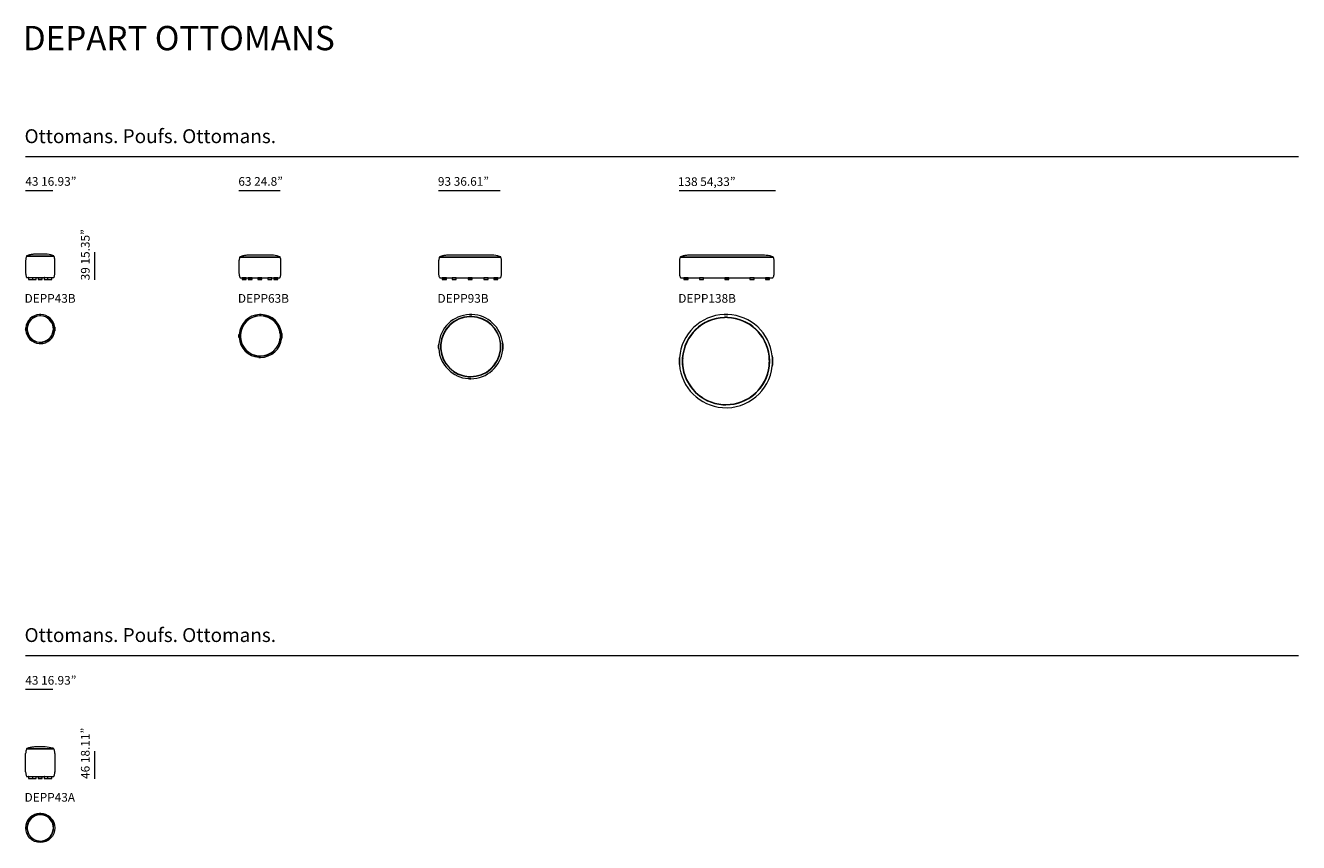
# Model space of a CAD drawing. Units: inches. Extents: x 2280 to 21042, y 1717 to 13759.
import ezdxf

# ---------------------------------------------------------------- set-up
doc = ezdxf.new("R2010")
doc.units = ezdxf.units.IN
doc.header["$MEASUREMENT"] = 0
doc.layers.get('0').update_dxf_attribs({"lineweight": 13})
doc.styles.add('PDF Arial', font='arial.ttf')

msp = doc.modelspace()

# ---------------------------------------------------------------- linework, layer by layer
at = {"lineweight": 13}
for p, q in [((2280, 11827), (21042, 11827)), ((2686, 11324), (2280, 11324)), ((6033, 11324), (5424, 11324)), ((9278, 11324), (8366, 11324)), ((13335, 11324), (11915, 11324)), ((2297, 10360), (2294, 10352)), ((2298, 10362), (2297, 10360)), ((2297, 10360), (2700, 10360)), ((2299, 10364), (2298, 10362)), ((2301, 10365), (2299, 10364)), ((2303, 10366), (2301, 10365)), ((2315, 10370), (2303, 10366)), ((2303, 10366), (2694, 10366)), ((2327, 10373), (2315, 10370)), ((2339, 10377), (2327, 10373)), ((2351, 10379), (2339, 10377)), ((2363, 10382), (2351, 10379)), ((2376, 10384), (2363, 10382)), ((2388, 10386), (2376, 10384)), ((2401, 10387), (2388, 10386)), ((2413, 10388), (2401, 10387)), ((2426, 10389), (2413, 10388)), ((2439, 10389), (2426, 10389)), ((2559, 10389), (2439, 10389)), ((2571, 10389), (2559, 10389)), ((2694, 10366), (2682, 10370)), ((2696, 10365), (2694, 10366)), ((2698, 10364), (2696, 10365)), ((2699, 10362), (2698, 10364)), ((2700, 10360), (2699, 10362)), ((2703, 10352), (2700, 10360)), ((3299, 10416), (3299, 10010)), ((5440, 10346), (5437, 10339)), ((5441, 10348), (5440, 10346)), ((5440, 10346), (6033, 10346)), ((5443, 10349), (5441, 10348)), ((5444, 10350), (5443, 10349)), ((5446, 10351), (5444, 10350)), ((5458, 10355), (5446, 10351)), ((5446, 10351), (6027, 10351)), ((5470, 10359), (5458, 10355)), ((5482, 10362), (5470, 10359)), ((5494, 10364), (5482, 10362)), ((5506, 10367), (5494, 10364)), ((5518, 10369), (5506, 10367)), ((5530, 10371), (5518, 10369)), ((5542, 10372), (5530, 10371)), ((5555, 10373), (5542, 10372)), ((5567, 10373), (5555, 10373)), ((5580, 10374), (5567, 10373)), ((5894, 10374), (5580, 10374)), ((5906, 10373), (5894, 10374)), ((6027, 10351), (6016, 10355)), ((6029, 10350), (6027, 10351)), ((6031, 10349), (6029, 10350)), ((6032, 10348), (6031, 10349)), ((6033, 10346), (6032, 10348)), ((6036, 10339), (6033, 10346)), ((8382, 10346), (8378, 10339)), ((8384, 10349), (8382, 10348)), ((8382, 10348), (8382, 10346)), ((8382, 10346), (9285, 10346)), ((8386, 10350), (8384, 10349)), ((8387, 10351), (8386, 10350)), ((8399, 10355), (8387, 10351)), ((8387, 10351), (9279, 10351)), ((8411, 10359), (8399, 10355)), ((8424, 10362), (8411, 10359)), ((8436, 10364), (8424, 10362)), ((8448, 10367), (8436, 10364)), ((8461, 10369), (8448, 10367)), ((8473, 10371), (8461, 10369)), ((8486, 10372), (8473, 10371)), ((8498, 10373), (8486, 10372)), ((8511, 10373), (8498, 10373)), ((8523, 10374), (8511, 10373)), ((9143, 10374), (8523, 10374)), ((9156, 10373), (9143, 10374)), ((9279, 10351), (9267, 10355)), ((9281, 10350), (9279, 10351)), ((9282, 10349), (9281, 10350)), ((9284, 10348), (9282, 10349)), ((9285, 10346), (9284, 10348)), ((9288, 10339), (9285, 10346)), ((11931, 10346), (11928, 10339)), ((11932, 10348), (11931, 10346)), ((11931, 10346), (13300, 10346)), ((11934, 10349), (11932, 10348)), ((11935, 10351), (11934, 10349)), ((11937, 10351), (11935, 10351)), ((11949, 10355), (11937, 10351)), ((11937, 10351), (13294, 10351)), ((11961, 10359), (11949, 10355)), ((11974, 10362), (11961, 10359)), ((11986, 10365), (11974, 10362)), ((11999, 10367), (11986, 10365)), ((12011, 10369), (11999, 10367)), ((12024, 10371), (12011, 10369)), ((12036, 10372), (12024, 10371)), ((12049, 10373), (12036, 10372)), ((12062, 10373), (12049, 10373)), ((12075, 10374), (12062, 10373)), ((13157, 10374), (12075, 10374)), ((13170, 10373), (13157, 10374)), ((13294, 10351), (13282, 10355)), ((13296, 10351), (13294, 10351)), ((13298, 10349), (13296, 10351)), ((13299, 10348), (13298, 10349)), ((13300, 10346), (13299, 10348)), ((13303, 10339), (13300, 10346)), ((2284, 10303), (2283, 10295)), ((2283, 10295), (2283, 10112)), ((2713, 10295), (2713, 10303)), ((2713, 10112), (2713, 10295)), ((5428, 10292), (5427, 10284)), ((5427, 10284), (5427, 10108)), ((6046, 10284), (6046, 10292)), ((6046, 10108), (6046, 10284)), ((8369, 10292), (8368, 10284)), ((8368, 10284), (8368, 10108)), ((9298, 10284), (9298, 10292)), ((9298, 10108), (9298, 10284)), ((11918, 10292), (11918, 10284)), ((11918, 10284), (11918, 10108)), ((13314, 10284), (13314, 10292)), ((13314, 10108), (13314, 10284)), ((2283, 10112), (2284, 10104)), ((2293, 10057), (2296, 10049)), ((2296, 10049), (2297, 10047)), ((2297, 10047), (2298, 10046)), ((2298, 10046), (2300, 10044)), ((2300, 10044), (2301, 10044)), ((2301, 10044), (2303, 10043)), ((2303, 10043), (2305, 10043)), ((2305, 10043), (2692, 10043)), ((2327, 10043), (2326, 10042)), ((2326, 10042), (2326, 10042)), ((2326, 10042), (2326, 10041)), ((2386, 10041), (2326, 10041)), ((2326, 10041), (2326, 10015)), ((2326, 10015), (2386, 10015)), ((2326, 10015), (2326, 10014)), ((2326, 10014), (2326, 10014)), ((2326, 10014), (2327, 10013)), ((2328, 10043), (2327, 10043)), ((2327, 10013), (2328, 10013)), ((2328, 10013), (2384, 10013)), ((2384, 10043), (2385, 10043)), ((2385, 10013), (2384, 10013)), ((2384, 10013), (2438, 10013)), ((2385, 10043), (2385, 10042)), ((2385, 10042), (2386, 10042)), ((2386, 10014), (2385, 10014)), ((2385, 10014), (2385, 10013)), ((2386, 10042), (2386, 10041)), ((2440, 10041), (2386, 10041)), ((2386, 10041), (2386, 10015)), ((2386, 10015), (2440, 10015)), ((2386, 10015), (2386, 10014)), ((2439, 10043), (2438, 10043)), ((2438, 10013), (2439, 10013)), ((2440, 10042), (2439, 10043)), ((2439, 10013), (2440, 10014)), ((2440, 10041), (2440, 10042)), ((2440, 10042), (2440, 10042)), ((2440, 10015), (2440, 10041)), ((2440, 10014), (2440, 10015)), ((2440, 10014), (2440, 10014)), ((2469, 10042), (2468, 10041)), ((2468, 10041), (2468, 10015)), ((2528, 10041), (2468, 10041)), ((2468, 10015), (2528, 10015)), ((2469, 10014), (2468, 10015)), ((2470, 10043), (2469, 10042)), ((2469, 10042), (2469, 10042)), ((2470, 10013), (2469, 10014)), ((2469, 10014), (2469, 10014)), ((2470, 10043), (2470, 10043)), ((2526, 10013), (2470, 10013)), ((2470, 10013), (2470, 10013)), ((2527, 10043), (2526, 10043)), ((2527, 10013), (2526, 10013)), ((2528, 10042), (2527, 10043)), ((2528, 10014), (2527, 10013)), ((2528, 10041), (2528, 10042)), ((2528, 10042), (2528, 10042)), ((2528, 10015), (2528, 10041)), ((2528, 10015), (2528, 10014)), ((2528, 10014), (2528, 10014)), ((2558, 10043), (2557, 10042)), ((2557, 10042), (2557, 10042)), ((2557, 10042), (2557, 10041)), ((2611, 10041), (2557, 10041)), ((2557, 10041), (2557, 10015)), ((2557, 10015), (2611, 10015)), ((2557, 10015), (2557, 10014)), ((2557, 10014), (2557, 10014)), ((2557, 10014), (2558, 10013)), ((2559, 10043), (2558, 10043)), ((2558, 10013), (2559, 10013)), ((2559, 10013), (2613, 10013)), ((2611, 10041), (2611, 10042)), ((2611, 10042), (2612, 10042)), ((2611, 10015), (2611, 10041)), ((2671, 10041), (2611, 10041)), ((2611, 10014), (2611, 10015)), ((2611, 10015), (2671, 10015)), ((2612, 10014), (2611, 10014)), ((2612, 10042), (2612, 10043)), ((2612, 10043), (2613, 10043)), ((2612, 10013), (2612, 10014)), ((2613, 10013), (2612, 10013)), ((2613, 10013), (2669, 10013)), ((2670, 10043), (2669, 10043)), ((2669, 10013), (2670, 10013)), ((2671, 10042), (2670, 10043)), ((2670, 10013), (2671, 10014)), ((2671, 10041), (2671, 10042)), ((2671, 10042), (2671, 10042)), ((2671, 10015), (2671, 10041)), ((2671, 10014), (2671, 10015)), ((2671, 10014), (2671, 10014)), ((2692, 10043), (2694, 10043)), ((2694, 10043), (2696, 10044)), ((2696, 10044), (2697, 10044)), ((2697, 10044), (2699, 10046)), ((2699, 10046), (2700, 10047)), ((2700, 10047), (2701, 10049)), ((2701, 10049), (2704, 10057)), ((2704, 10057), (2706, 10064)), ((2706, 10064), (2709, 10072)), ((2709, 10072), (2710, 10080)), ((2710, 10080), (2712, 10088)), ((2712, 10088), (2713, 10096)), ((2713, 10104), (2713, 10112)), ((2713, 10096), (2713, 10104)), ((5427, 10108), (5428, 10101)), ((5437, 10055), (5439, 10048)), ((5439, 10048), (5440, 10046)), ((5440, 10046), (5442, 10045)), ((5442, 10045), (5443, 10044)), ((5443, 10044), (5445, 10043)), ((5445, 10043), (5447, 10042)), ((5447, 10042), (5449, 10042)), ((5449, 10042), (6025, 10042)), ((5475, 10042), (5474, 10042)), ((5474, 10042), (5474, 10041)), ((5474, 10041), (5474, 10040)), ((5533, 10040), (5474, 10040)), ((5474, 10040), (5474, 10016)), ((5474, 10016), (5533, 10016)), ((5474, 10015), (5474, 10016)), ((5474, 10014), (5474, 10015)), ((5475, 10014), (5474, 10014)), ((5476, 10042), (5475, 10042)), ((5476, 10014), (5475, 10014)), ((5531, 10014), (5476, 10014)), ((5532, 10042), (5531, 10042)), ((5531, 10042), (5531, 10042)), ((5532, 10014), (5531, 10014)), ((5531, 10014), (5531, 10014)), ((5533, 10041), (5532, 10042)), ((5533, 10015), (5532, 10014)), ((5533, 10040), (5533, 10041)), ((5533, 10016), (5533, 10040)), ((5533, 10016), (5533, 10015)), ((5564, 10042), (5563, 10042)), ((5563, 10042), (5563, 10041)), ((5563, 10041), (5563, 10040)), ((5622, 10040), (5563, 10040)), ((5563, 10040), (5563, 10016)), ((5563, 10016), (5622, 10016)), ((5563, 10015), (5563, 10016)), ((5563, 10014), (5563, 10015)), ((5564, 10014), (5563, 10014)), ((5565, 10042), (5564, 10042)), ((5565, 10014), (5564, 10014)), ((5620, 10014), (5565, 10014)), ((5620, 10042), (5621, 10042)), ((5621, 10014), (5620, 10014)), ((5621, 10042), (5621, 10042)), ((5621, 10042), (5622, 10041)), ((5622, 10015), (5621, 10014)), ((5621, 10014), (5621, 10014)), ((5622, 10041), (5622, 10040)), ((5622, 10016), (5622, 10040)), ((5622, 10016), (5622, 10015)), ((5708, 10042), (5707, 10041)), ((5707, 10041), (5707, 10040)), ((5766, 10040), (5707, 10040)), ((5707, 10040), (5707, 10016)), ((5707, 10016), (5766, 10016)), ((5707, 10015), (5707, 10016)), ((5708, 10014), (5707, 10015)), ((5709, 10042), (5708, 10042)), ((5708, 10042), (5708, 10042)), ((5709, 10014), (5708, 10014)), ((5708, 10014), (5708, 10014)), ((5764, 10014), (5709, 10014)), ((5765, 10042), (5764, 10042)), ((5765, 10014), (5764, 10014)), ((5766, 10042), (5765, 10042)), ((5766, 10014), (5765, 10014)), ((5766, 10041), (5766, 10042)), ((5766, 10040), (5766, 10041)), ((5766, 10016), (5766, 10040)), ((5766, 10016), (5766, 10015)), ((5766, 10015), (5766, 10014)), ((5853, 10042), (5852, 10042)), ((5852, 10042), (5852, 10041)), ((5852, 10041), (5852, 10040)), ((5911, 10040), (5852, 10040)), ((5852, 10040), (5852, 10016)), ((5852, 10016), (5911, 10016)), ((5852, 10016), (5852, 10015)), ((5852, 10015), (5852, 10014)), ((5852, 10014), (5853, 10014)), ((5854, 10042), (5853, 10042)), ((5853, 10014), (5854, 10014)), ((5854, 10014), (5909, 10014)), ((5910, 10042), (5909, 10042)), ((5909, 10042), (5909, 10042)), ((5909, 10014), (5909, 10014)), ((5909, 10014), (5910, 10014)), ((5910, 10041), (5910, 10042)), ((5911, 10040), (5910, 10041)), ((5910, 10015), (5911, 10016)), ((5910, 10014), (5910, 10015)), ((5911, 10016), (5911, 10040)), ((5942, 10042), (5941, 10042)), ((5941, 10042), (5941, 10041)), ((5941, 10041), (5941, 10040)), ((5941, 10040), (5941, 10016)), ((6000, 10040), (5941, 10040)), ((5941, 10016), (6000, 10016)), ((5941, 10015), (5941, 10016)), ((5941, 10014), (5941, 10015)), ((5942, 10014), (5941, 10014)), ((5943, 10042), (5942, 10042)), ((5943, 10014), (5942, 10014)), ((5998, 10014), (5943, 10014)), ((5999, 10042), (5998, 10042)), ((5999, 10014), (5998, 10014)), ((6000, 10041), (5999, 10042)), ((5999, 10042), (5999, 10042)), ((6000, 10015), (5999, 10014)), ((5999, 10014), (5999, 10014)), ((6000, 10040), (6000, 10041)), ((6000, 10016), (6000, 10040)), ((6000, 10016), (6000, 10015)), ((6025, 10042), (6027, 10042)), ((6027, 10042), (6029, 10043)), ((6029, 10043), (6030, 10044)), ((6030, 10044), (6032, 10045)), ((6032, 10045), (6033, 10046)), ((6033, 10046), (6034, 10048)), ((6034, 10048), (6037, 10055)), ((6037, 10055), (6039, 10063)), ((6039, 10063), (6041, 10070)), ((6041, 10070), (6043, 10078)), ((6043, 10078), (6044, 10085)), ((6044, 10085), (6045, 10093)), ((6045, 10093), (6046, 10101)), ((6046, 10101), (6046, 10108)), ((8368, 10108), (8369, 10101)), ((8378, 10055), (8381, 10048)), ((8381, 10048), (8382, 10046)), ((8382, 10046), (8383, 10045)), ((8383, 10045), (8384, 10044)), ((8384, 10044), (8386, 10043)), ((8386, 10043), (8388, 10042)), ((8388, 10042), (8390, 10042)), ((8390, 10042), (9276, 10042)), ((8424, 10042), (8423, 10042)), ((8423, 10042), (8423, 10041)), ((8423, 10041), (8423, 10040)), ((8423, 10040), (8423, 10016)), ((8483, 10040), (8423, 10040)), ((8423, 10016), (8483, 10016)), ((8423, 10015), (8423, 10016)), ((8423, 10014), (8423, 10015)), ((8424, 10014), (8423, 10014)), ((8425, 10042), (8424, 10042)), ((8425, 10014), (8424, 10014)), ((8481, 10014), (8425, 10014)), ((8482, 10042), (8481, 10042)), ((8482, 10014), (8481, 10014)), ((8483, 10041), (8482, 10042)), ((8482, 10042), (8482, 10042)), ((8483, 10015), (8482, 10014)), ((8482, 10014), (8482, 10014)), ((8483, 10040), (8483, 10041)), ((8483, 10016), (8483, 10040)), ((8483, 10016), (8483, 10015)), ((8569, 10042), (8568, 10041)), ((8568, 10041), (8568, 10040)), ((8628, 10040), (8568, 10040)), ((8568, 10040), (8568, 10016)), ((8568, 10016), (8628, 10016)), ((8568, 10016), (8568, 10015)), ((8568, 10015), (8569, 10014)), ((8570, 10042), (8569, 10042)), ((8569, 10042), (8569, 10042)), ((8569, 10014), (8569, 10014)), ((8569, 10014), (8570, 10014)), ((8570, 10014), (8626, 10014)), ((8627, 10042), (8626, 10042)), ((8626, 10014), (8627, 10014)), ((8628, 10042), (8627, 10042)), ((8627, 10014), (8628, 10014)), ((8628, 10041), (8628, 10042)), ((8628, 10040), (8628, 10041)), ((8628, 10016), (8628, 10040)), ((8628, 10015), (8628, 10016)), ((8628, 10014), (8628, 10015)), ((8804, 10042), (8803, 10041)), ((8803, 10041), (8803, 10040)), ((8803, 10040), (8803, 10016)), ((8863, 10040), (8803, 10040)), ((8803, 10016), (8863, 10016)), ((8803, 10015), (8803, 10016)), ((8804, 10014), (8803, 10015)), ((8805, 10042), (8804, 10042)), ((8804, 10042), (8804, 10042)), ((8805, 10014), (8804, 10014)), ((8804, 10014), (8804, 10014)), ((8861, 10014), (8805, 10014)), ((8862, 10042), (8861, 10042)), ((8862, 10014), (8861, 10014)), ((8863, 10042), (8862, 10042)), ((8863, 10014), (8862, 10014)), ((8863, 10041), (8863, 10042)), ((8863, 10040), (8863, 10041)), ((8863, 10016), (8863, 10040)), ((8863, 10016), (8863, 10015)), ((8863, 10015), (8863, 10014)), ((9039, 10042), (9038, 10041)), ((9038, 10041), (9038, 10040)), ((9098, 10040), (9038, 10040)), ((9038, 10040), (9038, 10016)), ((9038, 10016), (9098, 10016)), ((9038, 10016), (9038, 10015)), ((9038, 10015), (9039, 10014)), ((9040, 10042), (9039, 10042)), ((9039, 10042), (9039, 10042)), ((9039, 10014), (9039, 10014)), ((9039, 10014), (9040, 10014)), ((9040, 10014), (9096, 10014)), ((9097, 10042), (9096, 10042)), ((9096, 10014), (9097, 10014)), ((9098, 10042), (9097, 10042)), ((9097, 10014), (9098, 10014)), ((9098, 10041), (9098, 10042)), ((9098, 10040), (9098, 10041)), ((9098, 10016), (9098, 10040)), ((9098, 10015), (9098, 10016)), ((9098, 10014), (9098, 10015)), ((9185, 10042), (9184, 10042)), ((9184, 10042), (9184, 10041)), ((9184, 10041), (9184, 10040)), ((9184, 10040), (9184, 10016)), ((9244, 10040), (9184, 10040)), ((9184, 10016), (9244, 10016)), ((9184, 10015), (9184, 10016)), ((9184, 10014), (9184, 10015)), ((9185, 10014), (9184, 10014)), ((9186, 10042), (9185, 10042)), ((9186, 10014), (9185, 10014)), ((9241, 10014), (9186, 10014)), ((9242, 10042), (9241, 10042)), ((9242, 10014), (9241, 10014)), ((9243, 10042), (9242, 10042)), ((9243, 10014), (9242, 10014)), ((9243, 10041), (9243, 10042)), ((9244, 10040), (9243, 10041)), ((9244, 10016), (9243, 10015)), ((9243, 10015), (9243, 10014)), ((9244, 10016), (9244, 10040)), ((9276, 10042), (9278, 10042)), ((9278, 10042), (9280, 10043)), ((9280, 10043), (9282, 10044)), ((9282, 10044), (9283, 10045)), ((9283, 10045), (9285, 10046)), ((9285, 10046), (9286, 10048)), ((9286, 10048), (9289, 10055)), ((9289, 10055), (9291, 10063)), ((9291, 10063), (9293, 10070)), ((9293, 10070), (9295, 10078)), ((9295, 10078), (9296, 10085)), ((9296, 10085), (9297, 10093)), ((9297, 10093), (9298, 10101)), ((9298, 10101), (9298, 10108)), ((11918, 10108), (11918, 10101)), ((11927, 10055), (11930, 10048)), ((11930, 10048), (11931, 10046)), ((11931, 10046), (11932, 10045)), ((11932, 10045), (11934, 10044)), ((11934, 10044), (11936, 10043)), ((11936, 10043), (11938, 10042)), ((11938, 10042), (11940, 10042)), ((11940, 10042), (13292, 10042)), ((11985, 10042), (11984, 10041)), ((11984, 10041), (11984, 10040)), ((12045, 10040), (11984, 10040)), ((11984, 10040), (11984, 10016)), ((11984, 10016), (12045, 10016)), ((11984, 10015), (11984, 10016)), ((11985, 10014), (11984, 10015)), ((11986, 10042), (11985, 10042)), ((11985, 10042), (11985, 10042)), ((11986, 10014), (11985, 10014)), ((11985, 10014), (11985, 10014)), ((12043, 10014), (11986, 10014)), ((12044, 10042), (12043, 10042)), ((12044, 10014), (12043, 10014)), ((12045, 10041), (12044, 10042)), ((12044, 10042), (12044, 10042)), ((12045, 10015), (12044, 10014)), ((12044, 10014), (12044, 10014)), ((12045, 10040), (12045, 10041)), ((12045, 10016), (12045, 10040)), ((12045, 10016), (12045, 10015)), ((12215, 10042), (12214, 10042)), ((12214, 10042), (12214, 10041)), ((12214, 10041), (12214, 10040)), ((12275, 10040), (12214, 10040)), ((12214, 10040), (12214, 10016)), ((12214, 10016), (12275, 10016)), ((12214, 10016), (12214, 10015)), ((12214, 10015), (12214, 10014)), ((12214, 10014), (12215, 10014)), ((12216, 10042), (12215, 10042)), ((12215, 10014), (12216, 10014)), ((12216, 10014), (12273, 10014)), ((12274, 10042), (12273, 10042)), ((12273, 10042), (12273, 10042)), ((12273, 10014), (12273, 10014)), ((12273, 10014), (12274, 10014)), ((12274, 10041), (12274, 10042)), ((12275, 10040), (12274, 10041)), ((12274, 10015), (12275, 10016)), ((12274, 10014), (12274, 10015)), ((12275, 10016), (12275, 10040)), ((12586, 10041), (12585, 10040)), ((12585, 10040), (12585, 10016)), ((12646, 10040), (12585, 10040)), ((12585, 10016), (12646, 10016)), ((12586, 10015), (12585, 10016)), ((12587, 10042), (12586, 10042)), ((12586, 10042), (12586, 10041)), ((12586, 10014), (12586, 10015)), ((12587, 10014), (12586, 10014)), ((12587, 10042), (12587, 10042)), ((12644, 10014), (12587, 10014)), ((12587, 10014), (12587, 10014)), ((12645, 10042), (12644, 10042)), ((12645, 10014), (12644, 10014)), ((12646, 10042), (12645, 10042)), ((12646, 10014), (12645, 10014)), ((12646, 10041), (12646, 10042)), ((12646, 10040), (12646, 10041)), ((12646, 10016), (12646, 10040)), ((12646, 10016), (12646, 10015)), ((12646, 10015), (12646, 10014)), ((12958, 10042), (12957, 10041)), ((12957, 10041), (12957, 10040)), ((13018, 10040), (12957, 10040)), ((12957, 10040), (12957, 10016)), ((12957, 10016), (13018, 10016)), ((12957, 10016), (12957, 10015)), ((12957, 10015), (12958, 10014)), ((12959, 10042), (12958, 10042)), ((12958, 10042), (12958, 10042)), ((12958, 10014), (12958, 10014)), ((12958, 10014), (12959, 10014)), ((12959, 10014), (13016, 10014)), ((13017, 10042), (13016, 10042)), ((13016, 10042), (13016, 10042)), ((13016, 10014), (13016, 10014)), ((13016, 10014), (13017, 10014)), ((13018, 10041), (13017, 10042)), ((13017, 10014), (13018, 10015)), ((13018, 10040), (13018, 10041)), ((13018, 10016), (13018, 10040)), ((13018, 10015), (13018, 10016)), ((13188, 10042), (13187, 10042)), ((13187, 10042), (13187, 10041)), ((13187, 10041), (13187, 10040)), ((13187, 10040), (13187, 10016)), ((13247, 10040), (13187, 10040)), ((13187, 10016), (13247, 10016)), ((13187, 10015), (13187, 10016)), ((13187, 10014), (13187, 10015)), ((13188, 10014), (13187, 10014)), ((13189, 10042), (13188, 10042)), ((13189, 10014), (13188, 10014)), ((13245, 10014), (13189, 10014)), ((13246, 10042), (13245, 10042)), ((13246, 10014), (13245, 10014)), ((13247, 10042), (13246, 10042)), ((13247, 10014), (13246, 10014)), ((13247, 10041), (13247, 10042)), ((13247, 10040), (13247, 10041)), ((13247, 10016), (13247, 10040)), ((13247, 10016), (13247, 10015)), ((13247, 10015), (13247, 10014)), ((13292, 10042), (13294, 10042)), ((13294, 10042), (13296, 10043)), ((13296, 10043), (13298, 10044)), ((13298, 10044), (13299, 10045)), ((13299, 10045), (13300, 10046)), ((13300, 10046), (13301, 10048)), ((13301, 10048), (13304, 10055)), ((13304, 10055), (13307, 10063)), ((13307, 10063), (13309, 10070)), ((13309, 10070), (13311, 10078)), ((13311, 10078), (13312, 10085)), ((13312, 10085), (13313, 10093)), ((13313, 10093), (13314, 10101)), ((13314, 10101), (13314, 10108)), ((2489, 9500), (2499, 9500)), ((2499, 9500), (2489, 9500)), ((2499, 9481), (2489, 9481)), ((2499, 9478), (2490, 9478)), ((2499, 9500), (2508, 9500)), ((2508, 9500), (2499, 9500)), ((2508, 9481), (2499, 9481)), ((2507, 9478), (2499, 9478)), ((5731, 9500), (5743, 9500)), ((5743, 9500), (5731, 9500)), ((5743, 9481), (5732, 9481)), ((5743, 9478), (5732, 9478)), ((5743, 9500), (5755, 9500)), ((5755, 9500), (5743, 9500)), ((5754, 9481), (5743, 9481)), ((5754, 9478), (5743, 9478)), ((8825, 9500), (8842, 9500)), ((8842, 9500), (8825, 9500)), ((8842, 9471), (8825, 9471)), ((8842, 9467), (8825, 9467)), ((8842, 9500), (8859, 9500)), ((8859, 9500), (8842, 9500)), ((8859, 9471), (8842, 9471)), ((8858, 9467), (8842, 9467)), ((12579, 9499), (12604, 9500)), ((12604, 9500), (12579, 9499)), ((12604, 9458), (12580, 9458)), ((12604, 9453), (12580, 9452)), ((12604, 9500), (12629, 9499)), ((12629, 9499), (12604, 9500)), ((12628, 9458), (12604, 9458)), ((12628, 9452), (12604, 9453)), ((2283, 9285), (2284, 9294)), ((2284, 9294), (2283, 9285)), ((2284, 9276), (2283, 9285)), ((2283, 9285), (2284, 9276)), ((2284, 9294), (2284, 9304)), ((2284, 9304), (2284, 9294)), ((2284, 9266), (2284, 9276)), ((2284, 9276), (2284, 9266)), ((2303, 9303), (2303, 9294)), ((2303, 9294), (2303, 9285)), ((2303, 9285), (2303, 9276)), ((2303, 9276), (2303, 9267)), ((2306, 9303), (2305, 9294)), ((2305, 9294), (2305, 9285)), ((2305, 9285), (2305, 9276)), ((2305, 9276), (2306, 9267)), ((2691, 9303), (2690, 9312)), ((2690, 9258), (2691, 9267)), ((2692, 9294), (2691, 9303)), ((2691, 9267), (2692, 9276)), ((2692, 9285), (2692, 9294)), ((2692, 9276), (2692, 9285)), ((2694, 9303), (2693, 9312)), ((2693, 9258), (2694, 9267)), ((2694, 9294), (2694, 9303)), ((2694, 9285), (2694, 9294)), ((2694, 9276), (2694, 9285)), ((2694, 9267), (2694, 9276)), ((2713, 9304), (2712, 9313)), ((2712, 9313), (2713, 9304)), ((2713, 9266), (2712, 9257)), ((2712, 9257), (2713, 9266)), ((2713, 9294), (2713, 9304)), ((2713, 9304), (2713, 9294)), ((2713, 9285), (2713, 9294)), ((2713, 9294), (2713, 9285)), ((2713, 9285), (2713, 9276)), ((2713, 9276), (2713, 9285)), ((2713, 9276), (2713, 9266)), ((2713, 9266), (2713, 9276)), ((5427, 9195), (5427, 9207)), ((5427, 9207), (5427, 9195)), ((5427, 9184), (5427, 9195)), ((5427, 9195), (5427, 9184)), ((5447, 9206), (5446, 9195)), ((5446, 9195), (5446, 9184)), ((5449, 9206), (5448, 9195)), ((5448, 9195), (5448, 9184)), ((6037, 9206), (6036, 9217)), ((6037, 9195), (6037, 9206)), ((6038, 9184), (6037, 9195)), ((6039, 9206), (6038, 9217)), ((6040, 9195), (6039, 9206)), ((6040, 9184), (6040, 9195)), ((6059, 9207), (6058, 9218)), ((6058, 9218), (6059, 9207)), ((6059, 9195), (6059, 9207)), ((6059, 9207), (6059, 9195)), ((6059, 9184), (6059, 9195)), ((6059, 9195), (6059, 9184)), ((2480, 9090), (2489, 9089)), ((2489, 9070), (2480, 9071)), ((2480, 9071), (2489, 9070)), ((2481, 9092), (2490, 9092)), ((2489, 9089), (2499, 9089)), ((2499, 9070), (2489, 9070)), ((2489, 9070), (2499, 9070)), ((2490, 9092), (2499, 9092)), ((5427, 9172), (5427, 9184)), ((5427, 9184), (5427, 9172)), ((5427, 9160), (5427, 9172)), ((5427, 9172), (5427, 9160)), ((5446, 9184), (5446, 9172)), ((5446, 9172), (5447, 9161)), ((5448, 9184), (5448, 9172)), ((5448, 9172), (5449, 9162)), ((6036, 9151), (6037, 9162)), ((6037, 9172), (6038, 9184)), ((6037, 9162), (6037, 9172)), ((6038, 9150), (6039, 9161)), ((6039, 9161), (6040, 9172)), ((6040, 9172), (6040, 9184)), ((6059, 9160), (6058, 9149)), ((6058, 9149), (6059, 9160)), ((6059, 9184), (6059, 9172)), ((6059, 9172), (6059, 9184)), ((6059, 9172), (6059, 9160)), ((6059, 9160), (6059, 9172)), ((8368, 9026), (8369, 9044)), ((8369, 9044), (8368, 9026)), ((8369, 9009), (8368, 9026)), ((8368, 9026), (8369, 9009)), ((8369, 9044), (8370, 9061)), ((8370, 9061), (8369, 9044)), ((8370, 8992), (8369, 9009)), ((8369, 9009), (8370, 8992)), ((8398, 9060), (8397, 9043)), ((8397, 9043), (8397, 9026)), ((8397, 9026), (8397, 9010)), ((8397, 9010), (8398, 8993)), ((8402, 9059), (8401, 9043)), ((8401, 9043), (8401, 9026)), ((8401, 9026), (8401, 9010)), ((8401, 9010), (8402, 8993)), ((9282, 9059), (9280, 9076)), ((9283, 9043), (9282, 9059)), ((9282, 8993), (9283, 9010)), ((9283, 9026), (9283, 9043)), ((9283, 9010), (9283, 9026)), ((9285, 9060), (9284, 9076)), ((9286, 9043), (9285, 9060)), ((9285, 8993), (9286, 9010)), ((9287, 9026), (9286, 9043)), ((9286, 9010), (9287, 9026)), ((9314, 9061), (9313, 9078)), ((9313, 9078), (9314, 9061)), ((9315, 9044), (9314, 9061)), ((9314, 9061), (9315, 9044)), ((9315, 9009), (9314, 8992)), ((9314, 8992), (9315, 9009)), ((9316, 9026), (9315, 9044)), ((9315, 9044), (9316, 9026)), ((9316, 9026), (9315, 9009)), ((9315, 9009), (9316, 9026)), ((5731, 8867), (5720, 8868)), ((5720, 8868), (5731, 8867)), ((5721, 8890), (5732, 8889)), ((5721, 8887), (5732, 8887)), ((5743, 8867), (5731, 8867)), ((5731, 8867), (5743, 8867)), ((5732, 8889), (5743, 8889)), ((5732, 8887), (5743, 8886)), ((9280, 8977), (9282, 8993)), ((9284, 8977), (9285, 8993)), ((9314, 8992), (9313, 8975)), ((9313, 8975), (9314, 8992)), ((11917, 8813), (11918, 8838)), ((11918, 8838), (11917, 8813)), ((11918, 8838), (11919, 8863)), ((11919, 8863), (11918, 8838)), ((11960, 8861), (11959, 8837)), ((11959, 8837), (11959, 8813)), ((11965, 8837), (11964, 8813)), ((11966, 8861), (11965, 8837)), ((13242, 8861), (13240, 8885)), ((13243, 8837), (13242, 8861)), ((13244, 8813), (13243, 8837)), ((13247, 8861), (13245, 8885)), ((13249, 8837), (13247, 8861)), ((13249, 8813), (13249, 8837)), ((13289, 8863), (13287, 8888)), ((13287, 8888), (13289, 8863)), ((13291, 8838), (13289, 8863)), ((13289, 8863), (13291, 8838)), ((13291, 8813), (13291, 8838)), ((13291, 8838), (13291, 8813)), ((11918, 8788), (11917, 8813)), ((11917, 8813), (11918, 8788)), ((11919, 8763), (11918, 8788)), ((11918, 8788), (11919, 8763)), ((11959, 8813), (11959, 8789)), ((11959, 8789), (11960, 8765)), ((11964, 8813), (11965, 8789)), ((11965, 8789), (11966, 8765)), ((13240, 8742), (13242, 8765)), ((13242, 8765), (13243, 8789)), ((13243, 8789), (13244, 8813)), ((13245, 8741), (13247, 8765)), ((13247, 8765), (13249, 8789)), ((13249, 8789), (13249, 8813)), ((13289, 8763), (13287, 8738)), ((13287, 8738), (13289, 8763)), ((13291, 8788), (13289, 8763)), ((13289, 8763), (13291, 8788)), ((13291, 8813), (13291, 8788)), ((13291, 8788), (13291, 8813)), ((8825, 8553), (8807, 8554)), ((8807, 8554), (8825, 8553)), ((8809, 8587), (8825, 8586)), ((8809, 8583), (8825, 8582)), ((8825, 8586), (8842, 8585)), ((8825, 8582), (8842, 8582)), ((8842, 8553), (8825, 8553)), ((8825, 8553), (8842, 8553)), ((12556, 8175), (12580, 8174)), ((12556, 8170), (12580, 8168)), ((12580, 8174), (12604, 8173)), ((12580, 8168), (12604, 8168)), ((2280, 4474), (21042, 4474)), ((2686, 3971), (2280, 3971)), ((2284, 3041), (2283, 3032)), ((2283, 2759), (2283, 3032)), ((2297, 3098), (2294, 3090)), ((2298, 3099), (2297, 3098)), ((2297, 3098), (2700, 3098)), ((2299, 3101), (2298, 3099)), ((2301, 3102), (2299, 3101)), ((2303, 3103), (2301, 3102)), ((2315, 3107), (2303, 3103)), ((2303, 3103), (2694, 3103)), ((2327, 3111), (2315, 3107)), ((2339, 3114), (2327, 3111)), ((2351, 3117), (2339, 3114)), ((2363, 3119), (2351, 3117)), ((2376, 3122), (2363, 3119)), ((2388, 3123), (2376, 3122)), ((2401, 3125), (2388, 3123)), ((2413, 3126), (2401, 3125)), ((2426, 3126), (2413, 3126)), ((2439, 3126), (2426, 3126)), ((2559, 3126), (2439, 3126)), ((2571, 3126), (2559, 3126)), ((2694, 3103), (2682, 3107)), ((2696, 3102), (2694, 3103)), ((2698, 3101), (2696, 3102)), ((2699, 3099), (2698, 3101)), ((2700, 3098), (2699, 3099)), ((2703, 3090), (2700, 3098)), ((2713, 3032), (2713, 3041)), ((2713, 3032), (2713, 2755)), ((3299, 3063), (3299, 2657)), ((2283, 2759), (2284, 2751)), ((2293, 2704), (2296, 2696)), ((2296, 2696), (2297, 2695)), ((2297, 2695), (2298, 2693)), ((2298, 2693), (2300, 2692)), ((2300, 2692), (2301, 2691)), ((2301, 2691), (2303, 2690)), ((2303, 2690), (2305, 2690)), ((2305, 2690), (2692, 2690)), ((2327, 2690), (2326, 2690)), ((2326, 2690), (2326, 2689)), ((2326, 2689), (2326, 2688)), ((2386, 2688), (2326, 2688)), ((2326, 2688), (2326, 2663)), ((2326, 2663), (2386, 2663)), ((2326, 2663), (2326, 2662)), ((2326, 2662), (2326, 2661)), ((2326, 2661), (2327, 2661)), ((2328, 2690), (2327, 2690)), ((2327, 2661), (2328, 2661)), ((2328, 2661), (2384, 2661)), ((2384, 2690), (2385, 2690)), ((2385, 2661), (2384, 2661)), ((2384, 2661), (2438, 2661)), ((2385, 2690), (2385, 2690)), ((2385, 2690), (2386, 2689)), ((2386, 2662), (2385, 2661)), ((2385, 2661), (2385, 2661)), ((2386, 2689), (2386, 2688)), ((2440, 2688), (2386, 2688)), ((2386, 2688), (2386, 2663)), ((2386, 2663), (2440, 2663)), ((2386, 2663), (2386, 2662)), ((2439, 2690), (2438, 2690)), ((2438, 2661), (2439, 2661)), ((2440, 2690), (2439, 2690)), ((2439, 2661), (2440, 2661)), ((2440, 2689), (2440, 2690)), ((2440, 2688), (2440, 2689)), ((2440, 2663), (2440, 2688)), ((2440, 2662), (2440, 2663)), ((2440, 2661), (2440, 2662)), ((2469, 2689), (2468, 2688)), ((2468, 2688), (2468, 2663)), ((2528, 2688), (2468, 2688)), ((2468, 2663), (2528, 2663)), ((2469, 2662), (2468, 2663)), ((2470, 2690), (2469, 2690)), ((2469, 2690), (2469, 2689)), ((2469, 2661), (2469, 2662)), ((2470, 2661), (2469, 2661)), ((2470, 2690), (2470, 2690)), ((2526, 2661), (2470, 2661)), ((2470, 2661), (2470, 2661)), ((2527, 2690), (2526, 2690)), ((2527, 2661), (2526, 2661)), ((2528, 2690), (2527, 2690)), ((2528, 2661), (2527, 2661)), ((2528, 2689), (2528, 2690)), ((2528, 2688), (2528, 2689)), ((2528, 2663), (2528, 2688)), ((2528, 2663), (2528, 2662)), ((2528, 2662), (2528, 2661)), ((2558, 2690), (2557, 2690)), ((2557, 2690), (2557, 2689)), ((2557, 2689), (2557, 2688)), ((2611, 2688), (2557, 2688)), ((2557, 2688), (2557, 2663)), ((2557, 2663), (2611, 2663)), ((2557, 2663), (2557, 2662)), ((2557, 2662), (2557, 2661)), ((2557, 2661), (2558, 2661)), ((2559, 2690), (2558, 2690)), ((2558, 2661), (2559, 2661)), ((2559, 2661), (2613, 2661)), ((2611, 2689), (2612, 2690)), ((2611, 2688), (2611, 2689)), ((2611, 2663), (2611, 2688)), ((2671, 2688), (2611, 2688)), ((2611, 2662), (2611, 2663)), ((2611, 2663), (2671, 2663)), ((2612, 2661), (2611, 2662)), ((2612, 2690), (2612, 2690)), ((2612, 2690), (2613, 2690)), ((2613, 2661), (2612, 2661)), ((2612, 2661), (2612, 2661)), ((2613, 2661), (2669, 2661)), ((2670, 2690), (2669, 2690)), ((2669, 2661), (2670, 2661)), ((2671, 2690), (2670, 2690)), ((2670, 2661), (2671, 2661)), ((2671, 2689), (2671, 2690)), ((2671, 2688), (2671, 2689)), ((2671, 2663), (2671, 2688)), ((2671, 2662), (2671, 2663)), ((2671, 2661), (2671, 2662)), ((2692, 2690), (2694, 2690)), ((2694, 2690), (2696, 2691)), ((2696, 2691), (2697, 2692)), ((2697, 2692), (2699, 2693)), ((2699, 2693), (2700, 2695)), ((2700, 2695), (2701, 2696)), ((2701, 2696), (2704, 2704)), ((2704, 2704), (2706, 2712)), ((2706, 2712), (2709, 2719)), ((2709, 2719), (2710, 2727)), ((2710, 2727), (2712, 2735)), ((2712, 2735), (2713, 2743)), ((2713, 2751), (2713, 2759)), ((2713, 2743), (2713, 2751)), ((2489, 2147), (2499, 2147)), ((2499, 2147), (2489, 2147)), ((2499, 2128), (2489, 2128)), ((2499, 2126), (2490, 2126)), ((2499, 2147), (2508, 2147)), ((2508, 2147), (2499, 2147)), ((2508, 2128), (2499, 2128)), ((2507, 2126), (2499, 2126)), ((2303, 1951), (2303, 1942)), ((2303, 1942), (2303, 1932)), ((2303, 1932), (2303, 1923)), ((2303, 1923), (2303, 1914)), ((2306, 1950), (2305, 1941)), ((2305, 1941), (2305, 1932)), ((2305, 1932), (2305, 1924)), ((2305, 1924), (2306, 1915)), ((2691, 1950), (2690, 1959)), ((2690, 1906), (2691, 1915)), ((2692, 1941), (2691, 1950)), ((2691, 1915), (2692, 1924)), ((2692, 1932), (2692, 1941)), ((2692, 1924), (2692, 1932)), ((2694, 1951), (2693, 1960)), ((2693, 1905), (2694, 1914)), ((2694, 1942), (2694, 1951)), ((2694, 1932), (2694, 1942)), ((2694, 1923), (2694, 1932)), ((2694, 1914), (2694, 1923)), ((2480, 1737), (2489, 1737)), ((2481, 1740), (2490, 1739)), ((2489, 1737), (2499, 1737)), ((2490, 1739), (2499, 1739))]:
    msp.add_line(p, q, dxfattribs=at)
msp.add_circle((2499, 1932), 215, dxfattribs=at)
for centre, radius, start, end in [((2457, 10294), 173, 160.2247, 176.8339), ((2560, 9989), 400, 72.1678, 88.3944), ((2550, 10296), 163, 2.6503, 20.2911), ((5581, 10284), 154, 159.294, 177.1799), ((5895, 9970), 404, 72.6314, 88.4257), ((5891, 10284), 155, 2.9993, 20.778), ((8521, 10284), 152, 158.9673, 177.0881), ((9145, 9957), 417, 72.913, 88.4671), ((9148, 10284), 150, 2.7872, 21.1574), ((12066, 10284), 148, 158.5571, 177.1638), ((13158, 9945), 428, 73.1404, 88.4548), ((13160, 10283), 154, 3.1175, 21.078), ((2452, 10112), 169, 182.8631, 199.3244), ((2499, 9285), 215, 92.535, 174.9802), ((2499, 9285), 215, 92.535, 174.9802), ((2499, 9285), 196, 92.656, 174.6943), ((2499, 9285), 193, 92.6353, 174.6583), ((2499, 9285), 193, 7.9445, 87.3709), ((2498, 9285), 215, 7.5183, 87.4545), ((2498, 9285), 215, 7.5183, 87.4545), ((2499, 9285), 196, 7.9374, 87.3808), ((5743, 9184), 316, 92.0888, 175.8307), ((5743, 9184), 316, 92.0888, 175.8307), ((5743, 9183), 297, 92.1493, 175.699), ((5743, 9184), 295, 92.156, 175.7175), ((5743, 9184), 297, 6.4251, 87.8454), ((5743, 9184), 295, 6.4222, 87.8618), ((5743, 9183), 316, 6.3106, 87.903), ((5743, 9183), 316, 6.3106, 87.903), ((8842, 9026), 473, 92.092, 175.8299), ((8842, 9026), 473, 92.092, 175.8299), ((8842, 9026), 445, 92.1408, 175.7029), ((8842, 9026), 441, 92.1589, 175.7101), ((8842, 9026), 441, 6.4351, 87.853), ((8842, 9026), 474, 6.3023, 87.9042), ((8842, 9026), 474, 6.3023, 87.9042), ((8842, 9026), 445, 6.4233, 87.844), ((12604, 8813), 687, 92.088, 175.8309), ((12604, 8813), 687, 92.088, 175.8309), ((12604, 8813), 645, 92.1373, 175.7086), ((12604, 8813), 640, 92.1636, 175.711), ((12604, 8813), 645, 6.4185, 87.85), ((12604, 8813), 640, 6.4349, 87.8451), ((12604, 8813), 687, 6.3051, 87.9029), ((12604, 8813), 687, 6.3051, 87.9029), ((2499, 9285), 215, 185.0231, 264.9769), ((2499, 9285), 215, 185.0231, 264.9769), ((2499, 9285), 196, 185.3112, 264.6888), ((2499, 9285), 193, 185.3435, 264.6917), ((2498, 9285), 193, 270.0123, 352.0588), ((2499, 9285), 196, 270.0061, 352.0507), ((2499, 9285), 215, 269.9902, 352.4987), ((2499, 9285), 215, 269.9902, 352.4987), ((5743, 9184), 316, 184.1739, 265.8261), ((5743, 9184), 316, 184.1739, 265.8261), ((5743, 9184), 297, 184.3014, 265.6986), ((5743, 9184), 295, 184.2888, 265.7036), ((5743, 9184), 295, 270.0002, 353.5677), ((5743, 9184), 297, 270.0068, 353.5715), ((5743, 9184), 317, 270.0029, 353.6851), ((5743, 9184), 317, 270.0029, 353.6851), ((8842, 9026), 473, 184.1745, 265.8255), ((8842, 9026), 473, 184.1745, 265.8255), ((8842, 9026), 445, 184.2957, 265.7043), ((8842, 9026), 441, 184.2926, 265.7074), ((8842, 9027), 441, 270.0068, 353.5597), ((8842, 9026), 445, 270.0043, 353.577), ((8842, 9027), 474, 269.9955, 353.6945), ((8842, 9027), 474, 269.9955, 353.6945), ((12604, 8813), 687, 184.1769, 265.8231), ((12604, 8813), 687, 184.1769, 265.8231), ((12604, 8813), 645, 184.3029, 265.6971), ((12604, 8813), 640, 184.2904, 265.7096), ((12604, 8813), 687, 265.8174, 353.6935), ((12604, 8813), 687, 265.8174, 353.6935), ((12604, 8813), 640, 270.0046, 353.5632), ((12604, 8813), 645, 270.0066, 353.5744), ((2457, 3031), 173, 160.2247, 176.8339), ((2560, 2726), 400, 72.1678, 88.3944), ((2550, 3033), 163, 2.6503, 20.2911), ((2452, 2760), 169, 182.8631, 199.3244), ((2499, 1932), 215, 92.535, 174.9802), ((2499, 1932), 215, 92.535, 174.9802), ((2499, 1932), 196, 92.656, 174.6943), ((2499, 1932), 193, 92.6353, 174.6583), ((2499, 1932), 193, 7.9445, 87.3709), ((2498, 1932), 215, 7.5183, 87.4545), ((2498, 1932), 215, 7.5183, 87.4545), ((2499, 1932), 196, 7.9374, 87.3808), ((2499, 1932), 196, 185.3112, 264.6888), ((2499, 1933), 193, 185.3435, 264.6917), ((2498, 1933), 193, 270.0123, 352.0588), ((2499, 1932), 196, 270.0061, 352.0507)]:
    msp.add_arc(centre, radius, start, end, dxfattribs=at)
for points in [[(5428, 10101), (5428, 10085), (5431, 10070), (5437, 10055)], [(8369, 10101), (8369, 10085), (8373, 10070), (8378, 10055)], [(11918, 10101), (11919, 10085), (11922, 10070), (11927, 10055)]]:
    msp.add_open_spline(points, degree=3, dxfattribs=at)

# ---------------------------------------------------------------- texts
at = {"lineweight": 13, "style": 'PDF Arial'}
for s, height, p in [('DEPART OTTOMANS', 358.54, (2242, 13394)), ('Ottomans. Poufs. Ottomans.', 204.88, (2267, 12025)), ('43 16.93”', 128, (2278, 11397)), ('63 24.8”', 128, (5418, 11397)), ('93 36.61”', 128, (8359, 11397)), ('138 54,33”', 128, (11895, 11393)), ('DEPP43B', 128, (2267, 9673)), ('DEPP63B', 128, (5411, 9673)), ('DEPP93B', 128, (8353, 9673)), ('DEPP138B', 128, (11901, 9673)), ('Ottomans. Poufs. Ottomans.', 204.88, (2267, 4673)), ('43 16.93”', 128, (2278, 4044)), ('DEPP43A', 128, (2267, 2320))]:
    msp.add_text(s, height=height, dxfattribs=at).set_placement(p)
for s, p in [('39 15.35”', (3226, 10003)), ('46 18.11”', (3226, 2655))]:
    msp.add_text(s, height=128, rotation=90, dxfattribs=at).set_placement(p)

doc.saveas('drawing.dxf')
